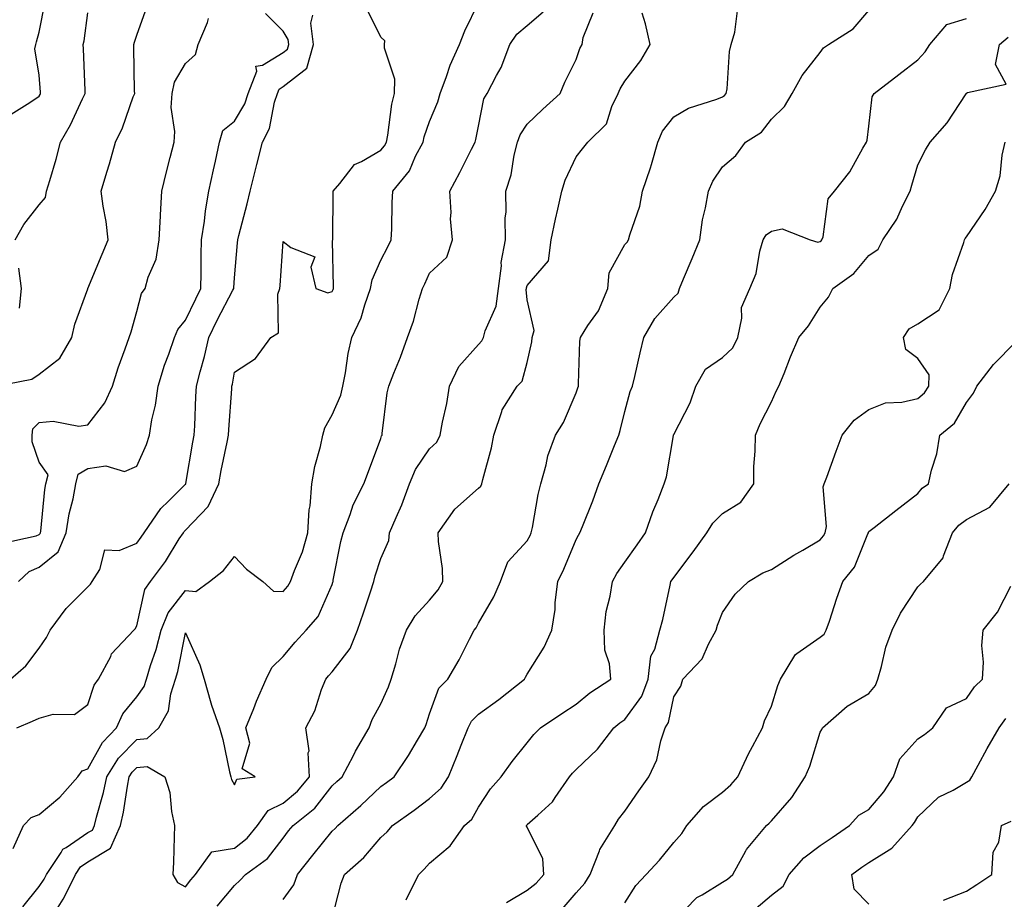
# Model space of a CAD drawing. Units: inches. Extents: x 1013363 to 1016003, y 7245098 to 7247738.
# Drawn here: x 1014644 to 1014846, y 7245447 to 7245627 of the extents above; entities that cross this region are included whole.
import ezdxf

# ---------------------------------------------------------------- set-up
doc = ezdxf.new("R2010")
doc.units = ezdxf.units.IN
doc.header["$MEASUREMENT"] = 0
doc.layers.add('Contour_10137245', color=7, linetype='Continuous', true_color=0x90af56)

msp = doc.modelspace()

# ---------------------------------------------------------------- linework, layer by layer
at = {"layer": 'Contour_10137245'}
for points in [[(1014639.09, 7245551.92, 2937), (1014646.58, 7245553.39, 2937), (1014648.05, 7245554.37, 2937), (1014652.31, 7245557.66, 2937), (1014654.74, 7245561.92, 2937), (1014655.34, 7245564.63, 2937), (1014658.02, 7245571.89, 2937), (1014658.03, 7245571.92, 2937), (1014658.03, 7245571.94, 2937), (1014658.05, 7245571.97, 2937), (1014660.96, 7245579.01, 2937), (1014662.16, 7245581.92, 2937), (1014661.77, 7245585.64, 2937), (1014661.16, 7245588.81, 2937), (1014660.77, 7245591.92, 2937), (1014661.94, 7245595.81, 2937), (1014662.48, 7245597.49, 2937), (1014663.71, 7245601.92, 2937), (1014665.14, 7245604.83, 2937), (1014667.33, 7245611.2, 2937), (1014667.62, 7245611.92, 2937), (1014667.61, 7245612.36, 2937), (1014667.48, 7245621.35, 2937), (1014667.46, 7245621.92, 2937), (1014667.57, 7245622.4, 2937), (1014668.05, 7245623.88, 2937), (1014670.19, 7245629.78, 2937)], [(1014642.31, 7245607.66, 2939), (1014646.16, 7245610.03, 2939), (1014648.05, 7245611.37, 2939), (1014648.26, 7245611.71, 2939), (1014648.35, 7245611.92, 2939), (1014648.33, 7245612.2, 2939), (1014648.05, 7245615.68, 2939), (1014647.17, 7245621.04, 2939), (1014647.36, 7245621.92, 2939), (1014647.48, 7245622.49, 2939), (1014648.05, 7245624.47, 2939), (1014649.29, 7245630.68, 2939)], [(1014642.76, 7245457.21, 2932), (1014644.87, 7245461.92, 2932), (1014646.44, 7245463.53, 2932), (1014648.05, 7245464.18, 2932), (1014652.26, 7245467.71, 2932), (1014655.99, 7245471.92, 2932), (1014656.87, 7245473.1, 2932), (1014658.05, 7245473.56, 2932), (1014661.03, 7245478.94, 2932), (1014663.91, 7245481.92, 2932), (1014665.2, 7245484.77, 2932), (1014668.05, 7245488.32, 2932), (1014669.54, 7245490.43, 2932), (1014670.02, 7245491.92, 2932), (1014670.86, 7245494.73, 2932), (1014672.01, 7245497.96, 2932), (1014673.02, 7245501.92, 2932), (1014674.45, 7245505.52, 2932), (1014678.05, 7245510.06, 2932), (1014680.12, 7245509.85, 2932), (1014682.96, 7245511.92, 2932), (1014685.83, 7245514.14, 2932), (1014688.05, 7245517.01, 2932), (1014690.55, 7245514.42, 2932), (1014693.85, 7245511.92, 2932), (1014696.04, 7245509.91, 2932), (1014698.05, 7245509.9, 2932), (1014699.01, 7245510.96, 2932), (1014699.51, 7245511.92, 2932), (1014700.33, 7245514.2, 2932), (1014702.01, 7245517.96, 2932), (1014703.08, 7245521.92, 2932), (1014703.38, 7245526.59, 2932), (1014703.55, 7245527.42, 2932), (1014703.93, 7245531.92, 2932), (1014704.51, 7245535.46, 2932), (1014705.69, 7245539.56, 2932), (1014706.17, 7245541.92, 2932), (1014706.56, 7245543.41, 2932), (1014708.05, 7245546.07, 2932), (1014709.86, 7245550.11, 2932), (1014710.27, 7245551.92, 2932), (1014710.8, 7245554.67, 2932), (1014711.37, 7245558.6, 2932), (1014712.1, 7245561.92, 2932), (1014714.01, 7245565.96, 2932), (1014714.74, 7245568.61, 2932), (1014715.93, 7245571.92, 2932), (1014716.24, 7245573.73, 2932), (1014718.05, 7245577.77, 2932), (1014719.51, 7245580.46, 2932), (1014720.2, 7245581.92, 2932), (1014720.3, 7245584.17, 2932), (1014720.39, 7245589.58, 2932), (1014720.5, 7245591.92, 2932), (1014723.89, 7245596.08, 2932), (1014725.17, 7245599.04, 2932), (1014726.7, 7245601.92, 2932), (1014726.94, 7245603.03, 2932), (1014728.05, 7245606.18, 2932), (1014729.75, 7245610.22, 2932), (1014730.22, 7245611.92, 2932), (1014731.51, 7245615.38, 2932), (1014732.24, 7245617.73, 2932), (1014734.16, 7245621.92, 2932), (1014735.25, 7245624.72, 2932), (1014738.05, 7245630.44, 2932)], [(1014643.45, 7245481.92, 2933), (1014646.68, 7245483.29, 2933), (1014648.05, 7245483.94, 2933), (1014650.89, 7245484.76, 2933), (1014655.3, 7245484.67, 2933), (1014658.05, 7245486.71, 2933), (1014659.29, 7245490.68, 2933), (1014660.22, 7245491.92, 2933), (1014662.71, 7245496.58, 2933), (1014662.9, 7245497.07, 2933), (1014667.42, 7245501.92, 2933), (1014667.73, 7245502.24, 2933), (1014668.05, 7245502.84, 2933), (1014669.7, 7245510.27, 2933), (1014670.87, 7245511.92, 2933), (1014673.93, 7245516.04, 2933), (1014676.76, 7245520.63, 2933), (1014677.59, 7245521.92, 2933), (1014677.78, 7245522.19, 2933), (1014678.05, 7245522.46, 2933), (1014682.7, 7245527.27, 2933), (1014684.83, 7245531.92, 2933), (1014685.34, 7245534.63, 2933), (1014686.57, 7245540.44, 2933), (1014686.86, 7245541.92, 2933), (1014686.92, 7245543.05, 2933), (1014687.5, 7245551.37, 2933), (1014687.53, 7245551.92, 2933), (1014687.63, 7245552.34, 2933), (1014688.05, 7245554.8, 2933), (1014692.37, 7245557.6, 2933), (1014695.54, 7245561.92, 2933), (1014697.11, 7245562.86, 2933), (1014696.94, 7245570.81, 2933), (1014697.36, 7245571.92, 2933), (1014697.41, 7245572.56, 2933), (1014698.05, 7245581.6, 2933), (1014699.61, 7245580.36, 2933), (1014704.55, 7245578.42, 2933), (1014703.68, 7245576.29, 2933), (1014704.72, 7245571.92, 2933), (1014707.17, 7245571.04, 2933), (1014708.05, 7245571.33, 2933), (1014708.26, 7245571.71, 2933), (1014708.33, 7245571.92, 2933), (1014708.38, 7245572.25, 2933), (1014708.17, 7245581.8, 2933), (1014708.21, 7245581.92, 2933), (1014708.21, 7245582.08, 2933), (1014708.27, 7245591.7, 2933), (1014708.27, 7245591.92, 2933), (1014709.62, 7245593.49, 2933), (1014712.65, 7245597.32, 2933), (1014714.09, 7245597.96, 2933), (1014718.05, 7245600.3, 2933), (1014718.79, 7245601.18, 2933), (1014719.19, 7245601.92, 2933), (1014719.51, 7245603.38, 2933), (1014720.29, 7245609.68, 2933), (1014720.88, 7245611.92, 2933), (1014720.95, 7245614.82, 2933), (1014718.77, 7245621.2, 2933), (1014718.81, 7245621.92, 2933), (1014718.84, 7245622.71, 2933), (1014718.05, 7245623.41, 2933), (1014715.24, 7245629.11, 2933)], [(1014698.05, 7245446.78, 2928), (1014700.2, 7245449.77, 2928), (1014701.01, 7245451.92, 2928), (1014704.09, 7245455.88, 2928), (1014708.05, 7245460.75, 2928), (1014708.67, 7245461.3, 2928), (1014709.21, 7245461.92, 2928), (1014713.92, 7245466.05, 2928), (1014718.05, 7245469.89, 2928), (1014719.23, 7245470.74, 2928), (1014720.79, 7245471.92, 2928), (1014723.73, 7245476.24, 2928), (1014725.54, 7245479.41, 2928), (1014727.03, 7245481.92, 2928), (1014727.34, 7245482.63, 2928), (1014728.05, 7245484.82, 2928), (1014729.9, 7245490.07, 2928), (1014731.75, 7245491.92, 2928), (1014734.1, 7245495.87, 2928), (1014736.22, 7245500.09, 2928), (1014737.19, 7245501.92, 2928), (1014737.57, 7245502.4, 2928), (1014738.05, 7245503.36, 2928), (1014741.21, 7245508.76, 2928), (1014742.54, 7245511.92, 2928), (1014744.05, 7245515.92, 2928), (1014748.05, 7245520.23, 2928), (1014748.62, 7245521.35, 2928), (1014748.87, 7245521.92, 2928), (1014749.11, 7245522.98, 2928), (1014750.25, 7245529.72, 2928), (1014750.84, 7245531.92, 2928), (1014751.94, 7245535.81, 2928), (1014752.28, 7245537.69, 2928), (1014753.85, 7245541.92, 2928), (1014755.48, 7245544.49, 2928), (1014758.05, 7245550.59, 2928), (1014758.4, 7245551.57, 2928), (1014758.51, 7245551.92, 2928), (1014758.56, 7245552.43, 2928), (1014758.84, 7245561.13, 2928), (1014758.94, 7245561.92, 2928), (1014760.48, 7245564.35, 2928), (1014762.62, 7245567.35, 2928), (1014764.52, 7245571.92, 2928), (1014764.84, 7245575.13, 2928), (1014768.05, 7245580.95, 2928), (1014768.5, 7245581.47, 2928), (1014768.81, 7245581.92, 2928), (1014769.04, 7245582.91, 2928), (1014771.14, 7245588.83, 2928), (1014771.65, 7245591.92, 2928), (1014773.31, 7245596.66, 2928), (1014773.47, 7245597.34, 2928), (1014774.82, 7245601.92, 2928), (1014775.77, 7245604.2, 2928), (1014778.05, 7245607.1, 2928), (1014781.09, 7245608.88, 2928), (1014786.85, 7245610.72, 2928), (1014788.05, 7245611.22, 2928), (1014788.46, 7245611.51, 2928), (1014788.79, 7245611.92, 2928), (1014788.97, 7245612.84, 2928), (1014789.45, 7245620.52, 2928), (1014789.8, 7245621.92, 2928), (1014790.6, 7245624.47, 2928), (1014791.15, 7245628.82, 2928)], [(1014708.05, 7245442.95, 2927), (1014709.89, 7245450.08, 2927), (1014710.59, 7245451.92, 2927), (1014714.59, 7245455.38, 2927), (1014718.05, 7245459.45, 2927), (1014719.32, 7245460.65, 2927), (1014720.44, 7245461.92, 2927), (1014724.89, 7245465.08, 2927), (1014728.05, 7245467.46, 2927), (1014730.4, 7245469.57, 2927), (1014731.92, 7245471.92, 2927), (1014733.68, 7245476.29, 2927), (1014734.51, 7245478.38, 2927), (1014735.93, 7245481.92, 2927), (1014736.64, 7245483.33, 2927), (1014738.05, 7245484.72, 2927), (1014742.22, 7245487.75, 2927), (1014747.48, 7245491.92, 2927), (1014747.68, 7245492.29, 2927), (1014748.05, 7245492.91, 2927), (1014751.53, 7245498.44, 2927), (1014753.06, 7245501.92, 2927), (1014753.77, 7245506.2, 2927), (1014753.76, 7245507.63, 2927), (1014754.3, 7245511.92, 2927), (1014755.52, 7245514.45, 2927), (1014758.05, 7245520.51, 2927), (1014758.53, 7245521.44, 2927), (1014758.85, 7245521.92, 2927), (1014759.34, 7245523.21, 2927), (1014761.51, 7245528.46, 2927), (1014762.69, 7245531.92, 2927), (1014764.29, 7245535.68, 2927), (1014765.93, 7245539.8, 2927), (1014766.8, 7245541.92, 2927), (1014767.1, 7245542.87, 2927), (1014768.05, 7245546.74, 2927), (1014769.13, 7245550.84, 2927), (1014769.58, 7245551.92, 2927), (1014770.05, 7245553.92, 2927), (1014771.18, 7245558.79, 2927), (1014771.93, 7245561.92, 2927), (1014774.16, 7245565.81, 2927), (1014778.05, 7245570.16, 2927), (1014778.95, 7245571.02, 2927), (1014779.21, 7245571.92, 2927), (1014780.06, 7245573.93, 2927), (1014781.85, 7245578.12, 2927), (1014783.41, 7245581.92, 2927), (1014783.95, 7245586.02, 2927), (1014784.57, 7245588.44, 2927), (1014785.15, 7245591.92, 2927), (1014786.05, 7245593.92, 2927), (1014788.05, 7245596.88, 2927), (1014790.79, 7245599.18, 2927), (1014792.73, 7245601.92, 2927), (1014796, 7245603.97, 2927), (1014798.05, 7245606.67, 2927), (1014800.77, 7245609.2, 2927), (1014802.32, 7245611.92, 2927), (1014804.38, 7245615.59, 2927), (1014808.05, 7245620.33, 2927), (1014808.75, 7245621.22, 2927), (1014809.73, 7245621.92, 2927), (1014814.8, 7245625.17, 2927), (1014818.05, 7245628.89, 2927)], [(1014640.26, 7245519.71, 2936), (1014647.43, 7245521.3, 2936), (1014648.05, 7245521.57, 2936), (1014648.25, 7245521.72, 2936), (1014648.33, 7245521.92, 2936), (1014648.38, 7245522.25, 2936), (1014649.21, 7245530.76, 2936), (1014649.44, 7245531.92, 2936), (1014649.87, 7245533.74, 2936), (1014648.05, 7245536.36, 2936), (1014646.63, 7245540.5, 2936), (1014646.63, 7245541.92, 2936), (1014646.76, 7245543.21, 2936), (1014648.05, 7245544.52, 2936), (1014650.89, 7245544.76, 2936), (1014656.2, 7245543.77, 2936), (1014658.05, 7245544.04, 2936), (1014661.48, 7245548.49, 2936), (1014663.09, 7245551.92, 2936), (1014664.25, 7245555.72, 2936), (1014665.7, 7245559.57, 2936), (1014666.51, 7245561.92, 2936), (1014666.89, 7245563.08, 2936), (1014668.05, 7245567.26, 2936), (1014669.04, 7245570.93, 2936), (1014669.78, 7245571.92, 2936), (1014670.4, 7245574.27, 2936), (1014672.01, 7245577.96, 2936), (1014672.67, 7245581.92, 2936), (1014672.92, 7245586.79, 2936), (1014672.91, 7245587.06, 2936), (1014673.21, 7245591.92, 2936), (1014674.14, 7245595.83, 2936), (1014674.92, 7245598.79, 2936), (1014675.7, 7245601.92, 2936), (1014675.88, 7245604.09, 2936), (1014675.13, 7245609, 2936), (1014675.29, 7245611.92, 2936), (1014675.78, 7245614.19, 2936), (1014678.05, 7245618.04, 2936), (1014680.09, 7245619.88, 2936), (1014680.6, 7245621.92, 2936), (1014682.55, 7245626.42, 2936), (1014682.74, 7245627.23, 2936)], [(1014642.21, 7245491.92, 2934), (1014645.32, 7245494.65, 2934), (1014648.05, 7245498.26, 2934), (1014649.55, 7245500.42, 2934), (1014650.32, 7245501.92, 2934), (1014653.58, 7245506.39, 2934), (1014658.05, 7245510.81, 2934), (1014658.6, 7245511.37, 2934), (1014658.94, 7245511.92, 2934), (1014660.5, 7245514.37, 2934), (1014661.54, 7245518.43, 2934), (1014664.41, 7245518.28, 2934), (1014668.05, 7245519.79, 2934), (1014668.97, 7245521, 2934), (1014669.56, 7245521.92, 2934), (1014672.97, 7245526.84, 2934), (1014673.03, 7245526.94, 2934), (1014674.45, 7245528.32, 2934), (1014678.05, 7245531.85, 2934), (1014678.09, 7245531.88, 2934), (1014678.1, 7245531.92, 2934), (1014678.11, 7245531.98, 2934), (1014679.52, 7245540.45, 2934), (1014679.82, 7245541.92, 2934), (1014679.92, 7245543.79, 2934), (1014680.16, 7245549.81, 2934), (1014680.28, 7245551.92, 2934), (1014681.01, 7245554.88, 2934), (1014681.94, 7245558.03, 2934), (1014682.79, 7245561.92, 2934), (1014684.51, 7245565.46, 2934), (1014687.76, 7245571.63, 2934), (1014687.91, 7245571.92, 2934), (1014687.91, 7245572.06, 2934), (1014688.05, 7245574.15, 2934), (1014688.68, 7245581.29, 2934), (1014688.73, 7245581.92, 2934), (1014688.95, 7245582.82, 2934), (1014690.7, 7245589.27, 2934), (1014691.27, 7245591.92, 2934), (1014692.37, 7245596.24, 2934), (1014692.63, 7245597.34, 2934), (1014693.84, 7245601.92, 2934), (1014695.23, 7245604.74, 2934), (1014696.28, 7245610.15, 2934), (1014696.86, 7245611.92, 2934), (1014697.19, 7245612.78, 2934), (1014698.05, 7245613.31, 2934), (1014702.9, 7245617.07, 2934), (1014704.25, 7245621.92, 2934), (1014703.69, 7245626.28, 2934), (1014704.09, 7245627.96, 2934)], [(1014643.12, 7245581.92, 2938), (1014644.92, 7245585.05, 2938), (1014648.05, 7245589.11, 2938), (1014649.35, 7245590.62, 2938), (1014649.59, 7245591.92, 2938), (1014650.21, 7245594.08, 2938), (1014651.51, 7245598.46, 2938), (1014652.45, 7245601.92, 2938), (1014654.47, 7245605.5, 2938), (1014656.96, 7245610.83, 2938), (1014657.5, 7245611.92, 2938), (1014657.46, 7245612.51, 2938), (1014657.16, 7245621.03, 2938), (1014657.1, 7245621.92, 2938), (1014657.25, 7245622.72, 2938), (1014658.05, 7245628.4, 2938)], [(1014643.83, 7245511.92, 2935), (1014646.01, 7245513.96, 2935), (1014648.05, 7245514.83, 2935), (1014651.98, 7245517.99, 2935), (1014653.62, 7245521.92, 2935), (1014654.22, 7245525.75, 2935), (1014654.99, 7245528.86, 2935), (1014655.56, 7245531.92, 2935), (1014656.04, 7245533.93, 2935), (1014658.05, 7245535.08, 2935), (1014661.72, 7245535.59, 2935), (1014665.52, 7245534.45, 2935), (1014668.05, 7245535.53, 2935), (1014670.02, 7245539.95, 2935), (1014670.66, 7245541.92, 2935), (1014671.17, 7245545.05, 2935), (1014671.92, 7245548.05, 2935), (1014672.43, 7245551.92, 2935), (1014673.76, 7245556.21, 2935), (1014674.59, 7245558.46, 2935), (1014675.76, 7245561.92, 2935), (1014676.45, 7245563.52, 2935), (1014678.05, 7245565.49, 2935), (1014680.12, 7245569.85, 2935), (1014681.18, 7245571.92, 2935), (1014681.26, 7245575.13, 2935), (1014681.21, 7245578.76, 2935), (1014681.29, 7245581.92, 2935), (1014681.9, 7245585.77, 2935), (1014682.11, 7245587.86, 2935), (1014682.84, 7245591.92, 2935), (1014683.74, 7245596.23, 2935), (1014684.15, 7245598.02, 2935), (1014684.99, 7245601.92, 2935), (1014685.67, 7245604.3, 2935), (1014688.05, 7245606.2, 2935), (1014690.17, 7245609.8, 2935), (1014690.87, 7245611.92, 2935), (1014692.63, 7245616.5, 2935), (1014692.47, 7245617.5, 2935), (1014693.84, 7245617.71, 2935), (1014698.05, 7245620.31, 2935), (1014698.96, 7245621.01, 2935), (1014699.21, 7245621.92, 2935), (1014699.08, 7245622.95, 2935), (1014698.05, 7245624.69, 2935), (1014694.44, 7245628.31, 2935)], [(1014644.69, 7245445.28, 2931), (1014648.05, 7245449.42, 2931), (1014649.06, 7245450.91, 2931), (1014649.54, 7245451.92, 2931), (1014652.53, 7245456.4, 2931), (1014652.87, 7245457.1, 2931), (1014653.58, 7245457.45, 2931), (1014658.05, 7245460.46, 2931), (1014658.97, 7245461, 2931), (1014659.36, 7245461.92, 2931), (1014659.77, 7245463.64, 2931), (1014661.25, 7245468.72, 2931), (1014661.91, 7245471.92, 2931), (1014664.28, 7245475.69, 2931), (1014668.05, 7245479.55, 2931), (1014670.21, 7245479.76, 2931), (1014672.54, 7245481.92, 2931), (1014674.57, 7245485.4, 2931), (1014675.02, 7245488.89, 2931), (1014676, 7245491.92, 2931), (1014676.48, 7245493.49, 2931), (1014678.05, 7245501.41, 2931), (1014680.98, 7245494.85, 2931), (1014681.84, 7245491.92, 2931), (1014683.2, 7245487.07, 2931), (1014683.39, 7245486.58, 2931), (1014685, 7245481.92, 2931), (1014685.67, 7245479.54, 2931), (1014687.06, 7245472.91, 2931), (1014687.31, 7245471.92, 2931), (1014687.46, 7245471.33, 2931), (1014688.05, 7245470.26, 2931), (1014688.57, 7245471.4, 2931), (1014692.33, 7245471.92, 2931), (1014689.64, 7245473.51, 2931), (1014691.21, 7245478.76, 2931), (1014690.42, 7245481.92, 2931), (1014692.02, 7245485.89, 2931), (1014692.58, 7245487.39, 2931), (1014694.59, 7245491.92, 2931), (1014695.7, 7245494.27, 2931), (1014698.05, 7245496.58, 2931), (1014700.47, 7245499.5, 2931), (1014702.76, 7245501.92, 2931), (1014705.2, 7245504.77, 2931), (1014708.05, 7245511.33, 2931), (1014708.2, 7245511.77, 2931), (1014708.26, 7245511.92, 2931), (1014708.31, 7245512.18, 2931), (1014709.87, 7245520.1, 2931), (1014710.36, 7245521.92, 2931), (1014711.8, 7245525.67, 2931), (1014712.37, 7245527.6, 2931), (1014714.54, 7245531.92, 2931), (1014715.51, 7245534.46, 2931), (1014718.05, 7245541.24, 2931), (1014718.21, 7245541.76, 2931), (1014718.29, 7245541.92, 2931), (1014718.35, 7245542.22, 2931), (1014719.38, 7245550.59, 2931), (1014719.68, 7245551.92, 2931), (1014720.72, 7245554.59, 2931), (1014722.06, 7245557.91, 2931), (1014723.54, 7245561.92, 2931), (1014724.74, 7245565.23, 2931), (1014725.89, 7245569.76, 2931), (1014726.56, 7245571.92, 2931), (1014727.06, 7245572.91, 2931), (1014728.05, 7245575.06, 2931), (1014731.6, 7245578.37, 2931), (1014732.73, 7245581.92, 2931), (1014732.35, 7245586.22, 2931), (1014732.46, 7245587.51, 2931), (1014732.18, 7245591.92, 2931), (1014734.25, 7245595.72, 2931), (1014736.61, 7245600.48, 2931), (1014737.35, 7245601.92, 2931), (1014737.53, 7245602.44, 2931), (1014738.05, 7245605.22, 2931), (1014739.15, 7245610.82, 2931), (1014739.81, 7245611.92, 2931), (1014741.73, 7245615.6, 2931), (1014742.73, 7245617.24, 2931), (1014744.47, 7245621.92, 2931), (1014745.89, 7245624.08, 2931), (1014748.05, 7245625.82, 2931), (1014751.31, 7245628.66, 2931)], [(1014649.91, 7245441.92, 2930), (1014652.99, 7245446.86, 2930), (1014653.04, 7245446.93, 2930), (1014655.49, 7245451.92, 2930), (1014656.52, 7245453.45, 2930), (1014658.05, 7245454.49, 2930), (1014662.69, 7245457.28, 2930), (1014664.69, 7245461.92, 2930), (1014665.34, 7245464.63, 2930), (1014666.12, 7245469.99, 2930), (1014666.52, 7245471.92, 2930), (1014667.11, 7245472.86, 2930), (1014668.05, 7245473.82, 2930), (1014670.17, 7245474.04, 2930), (1014673.79, 7245471.92, 2930), (1014674.8, 7245468.67, 2930), (1014675.16, 7245464.81, 2930), (1014675.8, 7245461.92, 2930), (1014675.7, 7245459.57, 2930), (1014675.57, 7245454.4, 2930), (1014675.46, 7245451.92, 2930), (1014676.38, 7245450.25, 2930), (1014678.05, 7245449.35, 2930), (1014679.15, 7245450.82, 2930), (1014680.05, 7245451.92, 2930), (1014683.44, 7245456.53, 2930), (1014688.05, 7245457.28, 2930), (1014690.67, 7245459.3, 2930), (1014692.79, 7245461.92, 2930), (1014694.95, 7245465.02, 2930), (1014698.05, 7245466.49, 2930), (1014701.01, 7245468.96, 2930), (1014703.41, 7245471.92, 2930), (1014703.18, 7245476.79, 2930), (1014703.34, 7245477.21, 2930), (1014702.7, 7245481.92, 2930), (1014704.55, 7245485.42, 2930), (1014705.9, 7245489.77, 2930), (1014706.75, 7245491.92, 2930), (1014707.35, 7245492.62, 2930), (1014708.05, 7245493.38, 2930), (1014711.79, 7245498.18, 2930), (1014713.28, 7245501.92, 2930), (1014714.5, 7245505.47, 2930), (1014715.92, 7245509.79, 2930), (1014716.64, 7245511.92, 2930), (1014716.92, 7245513.05, 2930), (1014718.05, 7245516.6, 2930), (1014719.66, 7245520.31, 2930), (1014719.85, 7245521.92, 2930), (1014721.17, 7245525.04, 2930), (1014722.36, 7245527.61, 2930), (1014723.95, 7245531.92, 2930), (1014725.13, 7245534.84, 2930), (1014728.05, 7245539.1, 2930), (1014729.49, 7245540.48, 2930), (1014730.22, 7245541.92, 2930), (1014730.69, 7245544.56, 2930), (1014731.58, 7245548.39, 2930), (1014732.11, 7245551.92, 2930), (1014734.01, 7245555.96, 2930), (1014738.05, 7245560.48, 2930), (1014738.75, 7245561.22, 2930), (1014739.09, 7245561.92, 2930), (1014739.41, 7245563.28, 2930), (1014741.65, 7245568.32, 2930), (1014742.14, 7245571.92, 2930), (1014742.74, 7245576.61, 2930), (1014742.73, 7245577.24, 2930), (1014743.57, 7245581.92, 2930), (1014743.55, 7245586.42, 2930), (1014743.72, 7245587.59, 2930), (1014743.69, 7245591.92, 2930), (1014744.75, 7245595.22, 2930), (1014745.36, 7245599.23, 2930), (1014746.03, 7245601.92, 2930), (1014746.56, 7245603.41, 2930), (1014748.05, 7245605.59, 2930), (1014751.25, 7245608.72, 2930), (1014754.79, 7245611.92, 2930), (1014755.76, 7245614.21, 2930), (1014758.05, 7245618.84, 2930), (1014758.85, 7245621.12, 2930), (1014759.3, 7245621.92, 2930), (1014759.51, 7245623.38, 2930), (1014761.55, 7245628.42, 2930)], [(1014684.55, 7245445.42, 2929), (1014688.05, 7245449.66, 2929), (1014689.25, 7245450.72, 2929), (1014690.34, 7245451.92, 2929), (1014694.84, 7245455.13, 2929), (1014698.05, 7245459.36, 2929), (1014699.16, 7245460.81, 2929), (1014700.07, 7245461.92, 2929), (1014704.51, 7245465.46, 2929), (1014708.05, 7245470.05, 2929), (1014709.05, 7245470.92, 2929), (1014710.11, 7245471.92, 2929), (1014712.42, 7245476.29, 2929), (1014712.84, 7245477.13, 2929), (1014715.67, 7245481.92, 2929), (1014716.3, 7245483.67, 2929), (1014718.05, 7245486.88, 2929), (1014719.62, 7245490.35, 2929), (1014720.2, 7245491.92, 2929), (1014721.15, 7245495.02, 2929), (1014721.9, 7245498.07, 2929), (1014723.29, 7245501.92, 2929), (1014725.11, 7245504.86, 2929), (1014728.05, 7245508.11, 2929), (1014729.77, 7245510.2, 2929), (1014730.75, 7245511.92, 2929), (1014730.68, 7245514.55, 2929), (1014729.86, 7245520.11, 2929), (1014729.79, 7245521.92, 2929), (1014733.23, 7245526.74, 2929), (1014738.05, 7245531.04, 2929), (1014738.52, 7245531.45, 2929), (1014738.75, 7245531.92, 2929), (1014738.96, 7245532.83, 2929), (1014740.69, 7245539.28, 2929), (1014741.22, 7245541.92, 2929), (1014742.86, 7245546.73, 2929), (1014742.9, 7245547.07, 2929), (1014746, 7245551.92, 2929), (1014747.01, 7245552.96, 2929), (1014748.05, 7245556.8, 2929), (1014748.95, 7245561.02, 2929), (1014749.06, 7245561.92, 2929), (1014749.44, 7245563.31, 2929), (1014748.05, 7245569.63, 2929), (1014747.84, 7245571.71, 2929), (1014747.87, 7245571.92, 2929), (1014747.89, 7245572.08, 2929), (1014748.05, 7245572.57, 2929), (1014752.39, 7245577.58, 2929), (1014752.95, 7245581.92, 2929), (1014753.83, 7245586.14, 2929), (1014754.32, 7245588.19, 2929), (1014755.14, 7245591.92, 2929), (1014755.81, 7245594.16, 2929), (1014758.05, 7245598.91, 2929), (1014759.38, 7245600.59, 2929), (1014760.47, 7245601.92, 2929), (1014764.3, 7245605.67, 2929), (1014765.39, 7245609.26, 2929), (1014766.68, 7245611.92, 2929), (1014767.09, 7245612.88, 2929), (1014768.05, 7245614.41, 2929), (1014771.32, 7245618.65, 2929), (1014773.21, 7245621.92, 2929), (1014772.28, 7245626.15, 2929), (1014771.61, 7245628.36, 2929)], [(1014723.25, 7245446.72, 2926), (1014723.59, 7245447.46, 2926), (1014725.81, 7245451.92, 2926), (1014726.96, 7245453.01, 2926), (1014728.05, 7245454.24, 2926), (1014732.22, 7245457.75, 2926), (1014735.18, 7245461.92, 2926), (1014736.72, 7245463.25, 2926), (1014738.05, 7245465.69, 2926), (1014740.51, 7245469.46, 2926), (1014742.67, 7245471.92, 2926), (1014744.94, 7245475.03, 2926), (1014748.05, 7245478.87, 2926), (1014749.38, 7245480.59, 2926), (1014750.78, 7245481.92, 2926), (1014755.1, 7245484.87, 2926), (1014758.05, 7245486.8, 2926), (1014760.86, 7245489.11, 2926), (1014765.14, 7245491.92, 2926), (1014764.92, 7245495.05, 2926), (1014763.95, 7245497.82, 2926), (1014763.8, 7245501.92, 2926), (1014764.23, 7245505.74, 2926), (1014765.06, 7245508.93, 2926), (1014765.5, 7245511.92, 2926), (1014766.41, 7245513.56, 2926), (1014768.05, 7245515.87, 2926), (1014770.53, 7245519.44, 2926), (1014772.3, 7245521.92, 2926), (1014773.77, 7245526.2, 2926), (1014774.87, 7245528.74, 2926), (1014776.12, 7245531.92, 2926), (1014776.59, 7245533.38, 2926), (1014777.99, 7245541.86, 2926), (1014778.01, 7245541.92, 2926), (1014778.02, 7245541.95, 2926), (1014778.05, 7245542.02, 2926), (1014781.44, 7245548.53, 2926), (1014782.57, 7245551.92, 2926), (1014784.55, 7245555.42, 2926), (1014788.05, 7245557.79, 2926), (1014790.17, 7245559.8, 2926), (1014791.17, 7245561.92, 2926), (1014792.03, 7245565.9, 2926), (1014791.91, 7245568.06, 2926), (1014793.63, 7245571.92, 2926), (1014794.95, 7245575.02, 2926), (1014795.69, 7245579.56, 2926), (1014796.39, 7245581.92, 2926), (1014797.01, 7245582.96, 2926), (1014798.05, 7245583.67, 2926), (1014800.3, 7245584.17, 2926), (1014805.99, 7245581.92, 2926), (1014807.56, 7245581.43, 2926), (1014808.05, 7245581.57, 2926), (1014808.26, 7245581.71, 2926), (1014808.42, 7245581.92, 2926), (1014808.65, 7245582.52, 2926), (1014809.67, 7245590.3, 2926), (1014811, 7245591.92, 2926), (1014814.14, 7245595.83, 2926), (1014816.82, 7245600.69, 2926), (1014817.56, 7245601.92, 2926), (1014817.66, 7245602.31, 2926), (1014818.05, 7245605.19, 2926), (1014818.73, 7245611.24, 2926), (1014819.11, 7245611.92, 2926), (1014824.19, 7245615.78, 2926), (1014828.05, 7245618.8, 2926), (1014829.54, 7245620.43, 2926), (1014830.51, 7245621.92, 2926), (1014833.97, 7245626, 2926), (1014838.05, 7245627.27, 2926)], [(1014743.82, 7245446.15, 2925), (1014748.05, 7245448.66, 2925), (1014749.84, 7245450.13, 2925), (1014751.43, 7245451.92, 2925), (1014751.22, 7245455.09, 2925), (1014748.05, 7245461.59, 2925), (1014747.9, 7245461.77, 2925), (1014747.9, 7245461.92, 2925), (1014747.96, 7245462.01, 2925), (1014748.05, 7245462.11, 2925), (1014750.19, 7245464.06, 2925), (1014753.22, 7245466.75, 2925), (1014753.76, 7245467.63, 2925), (1014756.71, 7245471.92, 2925), (1014757.31, 7245472.66, 2925), (1014758.05, 7245473.37, 2925), (1014762.41, 7245477.56, 2925), (1014765.78, 7245481.92, 2925), (1014767.01, 7245482.96, 2925), (1014768.05, 7245483.66, 2925), (1014771.54, 7245488.43, 2925), (1014772.83, 7245491.92, 2925), (1014773.36, 7245496.61, 2925), (1014774.17, 7245498.04, 2925), (1014775.22, 7245501.92, 2925), (1014775.85, 7245504.12, 2925), (1014777.3, 7245511.17, 2925), (1014777.48, 7245511.92, 2925), (1014777.72, 7245512.25, 2925), (1014778.05, 7245512.72, 2925), (1014782.01, 7245517.96, 2925), (1014784.86, 7245521.92, 2925), (1014786.08, 7245523.89, 2925), (1014788.05, 7245525.82, 2925), (1014791.79, 7245528.18, 2925), (1014794.43, 7245531.92, 2925), (1014794.46, 7245535.51, 2925), (1014794.74, 7245538.61, 2925), (1014794.78, 7245541.92, 2925), (1014795.74, 7245544.23, 2925), (1014798.05, 7245548.72, 2925), (1014799.06, 7245550.91, 2925), (1014799.59, 7245551.92, 2925), (1014800.65, 7245554.52, 2925), (1014802, 7245557.97, 2925), (1014803.68, 7245561.92, 2925), (1014805.69, 7245564.28, 2925), (1014808.05, 7245568.09, 2925), (1014809.79, 7245570.18, 2925), (1014810.67, 7245571.92, 2925), (1014814.97, 7245575, 2925), (1014818.05, 7245578.71, 2925), (1014819.96, 7245580.01, 2925), (1014820.88, 7245581.92, 2925), (1014823.79, 7245586.18, 2925), (1014824.93, 7245588.8, 2925), (1014826.52, 7245591.92, 2925), (1014826.86, 7245593.11, 2925), (1014828.05, 7245597.31, 2925), (1014829.63, 7245600.34, 2925), (1014830.61, 7245601.92, 2925), (1014834.1, 7245605.87, 2925), (1014837.95, 7245611.82, 2925), (1014838.02, 7245611.92, 2925), (1014838.03, 7245611.94, 2925), (1014838.05, 7245611.96, 2925), (1014838.24, 7245612.11, 2925), (1014846.17, 7245613.8, 2925), (1014843.97, 7245617.84, 2925), (1014844.78, 7245621.92, 2925), (1014846.56, 7245623.41, 2925)], [(1014755.17, 7245444.8, 2924), (1014758.05, 7245448.14, 2924), (1014759.85, 7245450.12, 2924), (1014760.92, 7245451.92, 2924), (1014762.86, 7245456.73, 2924), (1014762.94, 7245457.03, 2924), (1014765.98, 7245461.92, 2924), (1014766.77, 7245463.2, 2924), (1014768.05, 7245464.89, 2924), (1014770.93, 7245469.04, 2924), (1014772.93, 7245471.92, 2924), (1014774.62, 7245475.35, 2924), (1014775.41, 7245479.28, 2924), (1014776.28, 7245481.92, 2924), (1014776.97, 7245483, 2924), (1014778.05, 7245488.31, 2924), (1014779.49, 7245490.48, 2924), (1014779.95, 7245491.92, 2924), (1014783.91, 7245496.06, 2924), (1014785.2, 7245499.07, 2924), (1014786.77, 7245501.92, 2924), (1014787.03, 7245502.94, 2924), (1014788.05, 7245505.58, 2924), (1014790.65, 7245509.32, 2924), (1014793.36, 7245511.92, 2924), (1014796.29, 7245513.68, 2924), (1014798.05, 7245514.38, 2924), (1014802.67, 7245517.3, 2924), (1014804.47, 7245518.34, 2924), (1014808.05, 7245520.45, 2924), (1014808.72, 7245521.25, 2924), (1014809.08, 7245521.92, 2924), (1014809.32, 7245523.19, 2924), (1014808.67, 7245531.3, 2924), (1014808.9, 7245531.92, 2924), (1014809.4, 7245533.27, 2924), (1014811.33, 7245538.64, 2924), (1014812.56, 7245541.92, 2924), (1014815.01, 7245544.96, 2924), (1014818.05, 7245547.15, 2924), (1014821.45, 7245548.52, 2924), (1014824.78, 7245548.65, 2924), (1014828.05, 7245549.42, 2924), (1014829.4, 7245550.57, 2924), (1014830.31, 7245551.92, 2924), (1014830.38, 7245554.25, 2924), (1014828.05, 7245557.59, 2924), (1014825.6, 7245559.47, 2924), (1014825.09, 7245561.92, 2924), (1014826.27, 7245563.7, 2924), (1014828.05, 7245564.7, 2924), (1014832.4, 7245567.57, 2924), (1014834.64, 7245571.92, 2924), (1014835.19, 7245574.78, 2924), (1014837.47, 7245581.34, 2924), (1014837.62, 7245581.92, 2924), (1014837.79, 7245582.18, 2924), (1014838.05, 7245582.53, 2924), (1014841.84, 7245588.13, 2924), (1014843.96, 7245591.92, 2924), (1014844.91, 7245595.06, 2924), (1014845.36, 7245599.23, 2924), (1014845.97, 7245601.92, 2924)], [(1014644.06, 7245567.93, 2938), (1014644.44, 7245571.92, 2938), (1014643.89, 7245576.08, 2938)], [(1014768.05, 7245446.07, 2923), (1014770.31, 7245449.66, 2923), (1014772.42, 7245451.92, 2923), (1014775.12, 7245454.85, 2923), (1014778.05, 7245458.43, 2923), (1014779.71, 7245460.26, 2923), (1014780.76, 7245461.92, 2923), (1014784.17, 7245465.8, 2923), (1014788.05, 7245468.77, 2923), (1014789.72, 7245470.25, 2923), (1014791.21, 7245471.92, 2923), (1014793.37, 7245476.6, 2923), (1014794.22, 7245478.09, 2923), (1014796.26, 7245481.92, 2923), (1014796.62, 7245483.35, 2923), (1014798.05, 7245486.4, 2923), (1014799.36, 7245490.61, 2923), (1014799.92, 7245491.92, 2923), (1014802.88, 7245496.75, 2923), (1014802.98, 7245496.99, 2923), (1014803.28, 7245497.15, 2923), (1014808.05, 7245500.54, 2923), (1014808.85, 7245501.12, 2923), (1014809.3, 7245501.92, 2923), (1014809.94, 7245503.81, 2923), (1014811.46, 7245508.51, 2923), (1014812.7, 7245511.92, 2923), (1014815.09, 7245514.88, 2923), (1014817.84, 7245521.71, 2923), (1014817.94, 7245521.92, 2923), (1014817.96, 7245522.01, 2923), (1014818.05, 7245522.15, 2923), (1014819.12, 7245522.99, 2923), (1014823.53, 7245526.44, 2923), (1014828.05, 7245529.93, 2923), (1014828.93, 7245531.04, 2923), (1014830.25, 7245531.92, 2923), (1014830.86, 7245534.73, 2923), (1014831.92, 7245538.05, 2923), (1014832.57, 7245541.92, 2923), (1014835.6, 7245544.37, 2923), (1014838.05, 7245548.59, 2923), (1014839.47, 7245550.5, 2923), (1014840.15, 7245551.92, 2923), (1014843.57, 7245556.4, 2923), (1014848.05, 7245560.94, 2923)], [(1014778.05, 7245442.35, 2922), (1014782.79, 7245447.18, 2922), (1014783.87, 7245447.74, 2922), (1014788.05, 7245450.32, 2922), (1014789.06, 7245450.91, 2922), (1014790.19, 7245451.92, 2922), (1014792.84, 7245456.71, 2922), (1014792.97, 7245457, 2922), (1014797.09, 7245461.92, 2922), (1014797.6, 7245462.37, 2922), (1014798.05, 7245462.88, 2922), (1014802.28, 7245467.69, 2922), (1014805, 7245471.92, 2922), (1014805.91, 7245474.06, 2922), (1014808.05, 7245481.07, 2922), (1014808.41, 7245481.56, 2922), (1014808.54, 7245481.92, 2922), (1014813.59, 7245486.38, 2922), (1014818.05, 7245489, 2922), (1014819.38, 7245490.59, 2922), (1014819.87, 7245491.92, 2922), (1014820.64, 7245494.51, 2922), (1014821.48, 7245498.49, 2922), (1014822.8, 7245501.92, 2922), (1014824.53, 7245505.44, 2922), (1014828.05, 7245510.83, 2922), (1014828.59, 7245511.38, 2922), (1014829.2, 7245511.92, 2922), (1014833.23, 7245516.74, 2922), (1014833.29, 7245517.16, 2922), (1014835.18, 7245521.92, 2922), (1014836.49, 7245523.48, 2922), (1014838.05, 7245524.63, 2922), (1014842.81, 7245527.16, 2922), (1014846.77, 7245531.92, 2922)], [(1014794.95, 7245445.02, 2921), (1014798.05, 7245447.68, 2921), (1014800.45, 7245449.52, 2921), (1014801.73, 7245451.92, 2921), (1014804.68, 7245455.29, 2921), (1014808.05, 7245457.81, 2921), (1014810.49, 7245459.48, 2921), (1014814.09, 7245461.92, 2921), (1014815.96, 7245464.01, 2921), (1014818.05, 7245465.18, 2921), (1014821.12, 7245468.85, 2921), (1014823.07, 7245471.92, 2921), (1014824.36, 7245475.61, 2921), (1014828.05, 7245479.67, 2921), (1014829.43, 7245480.54, 2921), (1014831.14, 7245481.92, 2921), (1014833.91, 7245486.06, 2921), (1014838.05, 7245487.96, 2921), (1014839.65, 7245490.32, 2921), (1014841.3, 7245491.92, 2921), (1014841.52, 7245495.39, 2921), (1014841.17, 7245498.8, 2921), (1014841.44, 7245501.92, 2921), (1014844.36, 7245505.61, 2921), (1014847.08, 7245510.95, 2921)], [(1014818.05, 7245445.82, 2920), (1014815, 7245448.87, 2920), (1014814.52, 7245451.92, 2920), (1014816.61, 7245453.36, 2920), (1014818.05, 7245454.32, 2920), (1014822.72, 7245457.25, 2920), (1014826.87, 7245461.92, 2920), (1014827.41, 7245462.56, 2920), (1014828.05, 7245463.67, 2920), (1014832.26, 7245467.71, 2920), (1014835.3, 7245469.17, 2920), (1014838.05, 7245470.77, 2920), (1014838.74, 7245471.23, 2920), (1014839.1, 7245471.92, 2920), (1014840.41, 7245474.28, 2920), (1014842.27, 7245477.7, 2920), (1014844.7, 7245481.92, 2920), (1014846.11, 7245483.86, 2920)], [(1014833.33, 7245446.64, 2919), (1014838.05, 7245448.45, 2919), (1014840.16, 7245449.81, 2919), (1014843.22, 7245451.92, 2919), (1014843.51, 7245456.46, 2919), (1014844.63, 7245458.5, 2919), (1014845.22, 7245461.92, 2919), (1014847.18, 7245462.79, 2919)]]:
    msp.add_polyline3d(points, dxfattribs=at)

doc.saveas('drawing.dxf')
